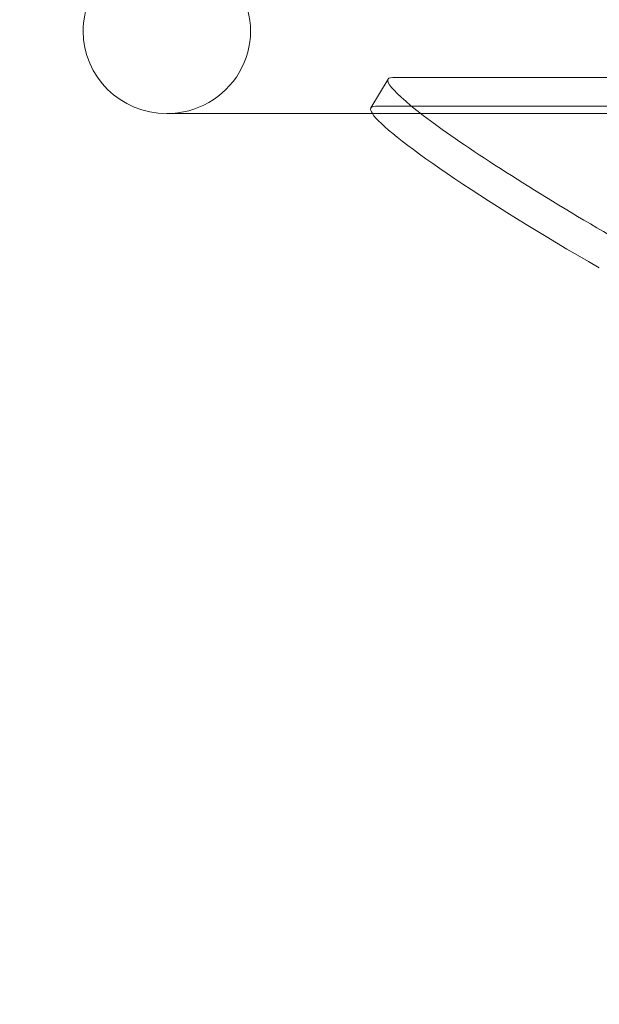
# Model space of a CAD drawing. Units: millimetres. Extents: x -6959 to -1363, y -1558 to 3765.
# Drawn here: x -5296 to -4984, y 579 to 1110 of the extents above; entities that cross this region are included whole.
import ezdxf

# ---------------------------------------------------------------- set-up
doc = ezdxf.new("R2010")
doc.units = ezdxf.units.MM

# ---------------------------------------------------------------- blocks, each defined once
blk = doc.blocks.new('A$C12FF00C6')
at = {"color": 0, "linetype": 'Continuous', "lineweight": 0}
for p, q in [((-4878.04, 1078.62), (-5095.29, 1078.62)), ((-5107.01, 1062.24), (-5097.77, 1077.76)), ((-5104.53, 1063.09), (-4887.28, 1063.09)), ((-4896.61, 1059.17), (-5217.1, 1059.17))]:
    blk.add_line(p, q, dxfattribs=at)
for radius, start, end in [(2397.79, 57.94323, 302.05677), (2347.79, 57.69512, 302.30488)]:
    blk.add_arc((-4368.44, 1103.62), radius, start, end, dxfattribs=at)
for centre, major_axis, ratio, start_param, end_param in [((-5217.1, 1103.62), (45.14, 0), 0.984808, 1.570796, 3.141593), ((-5217.1, 1103.62), (45.14, 0), 0.984808, 4.712389, 7.853982), ((-5217.1, 1103.62), (45.14, 0), 0.984808, 3.141593, 4.712389), ((-4967.85, 1002.76), (129.92, -74.99), 0.088156, 2.990037, 4.711202), ((-4977.1, 987.23), (-129.92, 74.99), 0.088156, 6.13163, 6.454577), ((-4977.1, 987.23), (-129.92, 74.99), 0.088156, 0.171391, 1.569609)]:
    blk.add_ellipse(centre, major_axis=major_axis, ratio=ratio, start_param=start_param, end_param=end_param, dxfattribs=at)

msp = doc.modelspace()

# ---------------------------------------------------------------- block references
msp.add_blockref('A$C12FF00C6', (0, 0))

doc.saveas('drawing.dxf')
